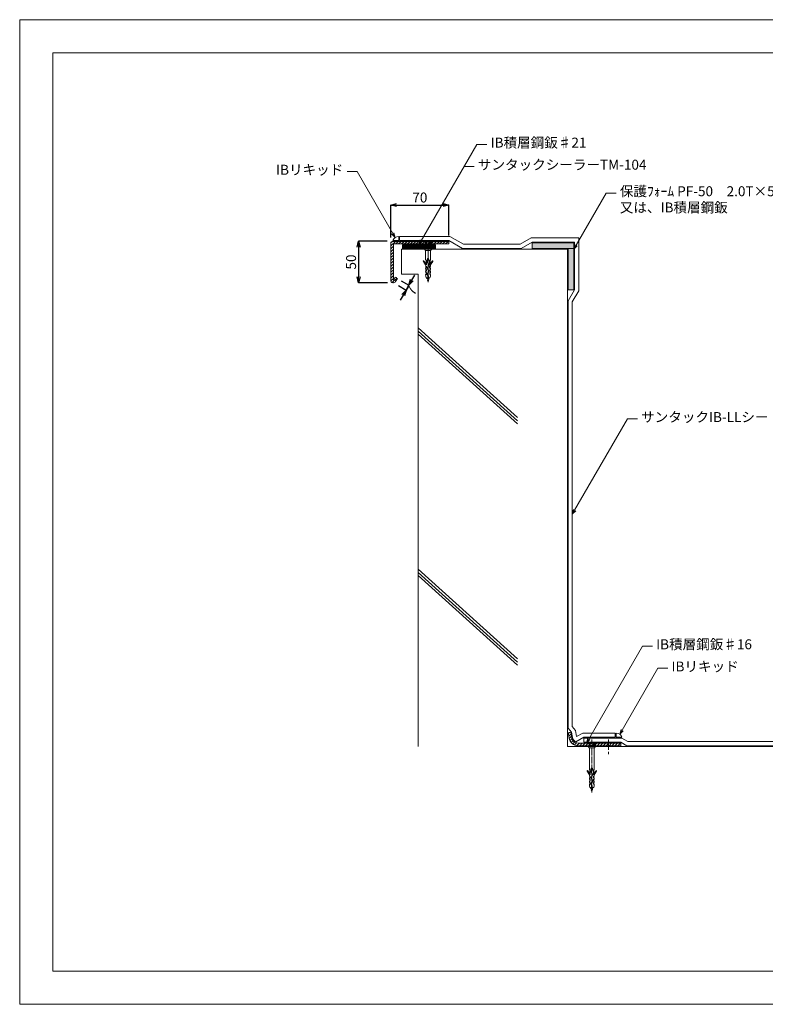
# Model space of a CAD drawing. Extents: x 0 to 1680, y 0 to 1188.
# Drawn here: x 0 to 899, y 0 to 1188 of the extents above; entities that cross this region are included whole.
import ezdxf
from ezdxf.enums import TextEntityAlignment as Align

# ---------------------------------------------------------------- set-up
doc = ezdxf.new("R2010")
doc.units = 0
doc.header["$LTSCALE"] = 10
doc.header["$MEASUREMENT"] = 0
doc.linetypes.add('CENTER', pattern=[2, 1.25, -0.25, 0.25, -0.25])
doc.layers.get('0').update_dxf_attribs({"linetype": 'CONTINUOUS'})
doc.layers.get('Defpoints').update_dxf_attribs({"linetype": 'CONTINUOUS'})
for name, color, linetype, lineweight in [('IBリキッド', 7, 'CONTINUOUS', 13), ('IBｼｰﾄ', 7, 'CONTINUOUS', 18), ('ハッチング', 253, 'CONTINUOUS', 9), ('ブチルﾃｰﾌﾟ', 7, 'CONTINUOUS', 9), ('中心線', 44, 'CENTER', 5), ('実線', 7, 'CONTINUOUS', 9), ('寸法線', 7, 'CONTINUOUS', 9), ('文字', 7, 'CONTINUOUS', 9), ('躯体', 7, 'CONTINUOUS', 13), ('輪郭線', 40, 'CONTINUOUS', 15), ('部材(積層鋼板)', 7, 'CONTINUOUS', 15), ('部材(ﾋﾞｽ類)', 7, 'CONTINUOUS', 13)]:
    doc.layers.add(name, color=color, linetype=linetype, lineweight=lineweight)
doc.layers.add('図面枠', color=7, linetype='CONTINUOUS', lineweight=9, plot=False)
doc.layers.add('構築線', color=1, linetype='CONTINUOUS', lineweight=0, plot=False)
doc.styles.add('基本スタイル', font='msgothic.ttc')
doc.dimstyles.new('建築製図用（1：1）', dxfattribs={"dimtxt": 12, "dimasz": 7, "dimexe": 0, "dimexo": 1, "dimgap": 1.5, "dimtad": 3, "dimdsep": 46, "dimtxsty": '基本スタイル', "dimblk": 'OPEN30', "dimblk1": 'OPEN30', "dimblk2": 'OPEN30', "dimcen": 2.5, "dimclrd": 256, "dimclre": 256, "dimclrt": 256, "dimadec": 0, "dimazin": 0, "dimtfac": 1, "dimtmove": 0, "dimatfit": 3, "dimldrblk": 'OPEN30', "dimfxl": 1, "dimarcsym": 0})

# ---------------------------------------------------------------- blocks, each defined once
blk = doc.blocks.new('_Open30')
at = {"color": 0, "linetype": 'ByBlock', "lineweight": -2}
for p, q in [((-1, 0.267949), (0, 0)), ((0, 0), (-1, -0.267949)), ((0, 0), (-1, 0))]:
    blk.add_line(p, q, dxfattribs=at)
blk = doc.blocks.new('*D33')
at = {"layer": 'Defpoints', "color": 0}
for p in [(517.7, 964.4), (447.7, 918.1), (517.7, 920.6)]:
    blk.add_point(p, dxfattribs=at)
at = {"layer": '寸法線', "lineweight": -2}
for p, q in [((447.7, 925.1), (447.7, 964.4)), ((454.7, 964.4), (510.7, 964.4)), ((517.7, 927.6), (517.7, 964.4))]:
    blk.add_line(p, q, dxfattribs=at)
at = {"layer": '寸法線', "lineweight": -2, "xscale": 7, "yscale": 7, "zscale": 7, "rotation": 180}
blk.add_blockref('_Open30', (447.7, 964.4), dxfattribs=at)
at = {"layer": '寸法線', "lineweight": -2, "xscale": 7, "yscale": 7, "zscale": 7}
blk.add_blockref('_Open30', (517.7, 964.4), dxfattribs=at)
at = {"layer": '寸法線', "insert": (482.7, 971.9), "char_height": 12, "attachment_point": 5, "style": '基本スタイル'}
blk.add_mtext('70', dxfattribs=at)
blk = doc.blocks.new('*D34')
at = {"layer": 'Defpoints', "color": 0}
for p in [(450.2, 920.6), (408.8, 870.6), (450.8, 870.6)]:
    blk.add_point(p, dxfattribs=at)
at = {"layer": '寸法線', "lineweight": -2}
for p, q in [((443.2, 920.6), (408.8, 920.6)), ((408.8, 913.6), (408.8, 877.6)), ((443.8, 870.6), (408.8, 870.6))]:
    blk.add_line(p, q, dxfattribs=at)
at = {"layer": '寸法線', "lineweight": -2, "xscale": 7, "yscale": 7, "zscale": 7}
for p, rotation in [((408.8, 920.6), 90), ((408.8, 870.6), 270)]:
    blk.add_blockref('_Open30', p, dxfattribs=dict(at, rotation=rotation))
at = {"layer": '寸法線', "insert": (401.3, 895.6), "char_height": 12, "attachment_point": 5, "rotation": 90, "style": '基本スタイル'}
blk.add_mtext('50', dxfattribs=at)
blk = doc.blocks.new('*D35')
at = {"layer": 'Defpoints', "color": 0}
for p in [(450.8, 870.6), (454.3, 876.6), (469.6, 867.8)]:
    blk.add_point(p, dxfattribs=at)
at = {"layer": '実線', "lineweight": -2}
for p, q in [((473.1, 873.8), (476.6, 879.9)), ((460.3, 873.1), (469.6, 867.8)), ((466.1, 861.7), (469.6, 867.8)), ((456.8, 867.1), (466.1, 861.7)), ((462.6, 855.7), (459.1, 849.6))]:
    blk.add_line(p, q, dxfattribs=at)
at = {"layer": '実線', "lineweight": -2, "xscale": 7, "yscale": 7, "zscale": 7}
for p, rotation in [((469.6, 867.8), 239.9999999999574), ((466.1, 861.7), 59.99999999995746)]:
    blk.add_blockref('_Open30', p, dxfattribs=dict(at, rotation=rotation))
at = {"layer": '実線', "insert": (474, 860.4), "char_height": 12, "attachment_point": 5, "rotation": 60, "style": '基本スタイル'}
blk.add_mtext('7', dxfattribs=at)

msp = doc.modelspace()

# ---------------------------------------------------------------- hatches: boundary and pattern name
at = {"layer": 'ハッチング', "true_color": 0xdddcda}
h = msp.add_hatch(color=254, dxfattribs=at)
h.dxf.hatch_style = 1
h.paths.add_polyline_path([(668.302, 912.064), (618.302, 912.064), (618.302, 918.731), (668.302, 918.731)])
h = msp.add_hatch(color=254, dxfattribs=at)
h.dxf.hatch_style = 1
h.paths.add_polyline_path([(661.635, 912.064), (661.635, 862.064), (668.302, 862.064), (668.302, 912.064)])
at = {"layer": 'ブチルﾃｰﾌﾟ'}
h = msp.add_hatch(dxfattribs=at)
h.set_pattern_fill('ANSI31', color=4, scale=10, style=0)
h.set_pattern_definition([(45, (4101.747, 1137.3076), (-0.88388348, 0.88388348), [])])
h.paths.add_polyline_path([(461.635, 912.064), (501.635, 912.064), (501.635, 916.397), (461.635, 916.397)])
at = {"layer": '部材(積層鋼板)'}
h = msp.add_hatch(dxfattribs=at)
h.set_pattern_fill('ANSI31', color=4, scale=20, style=0)
h.set_pattern_definition([(45, (4744.843, 1206.4486), (-1.767767, 1.767767), [])])
h.paths.add_polyline_path([(517.66, 920.564), (492.66, 920.564), (492.66, 917.397), (517.66, 917.397)])
h.paths.add_polyline_path([(450.16, 920.564, 0.41421356), (447.66, 918.064), (447.66, 873.686, 0.76732699), (453.487, 872.125), (455.635, 875.845), (452.893, 877.428), (450.846, 873.883, -0.76732699), (450.827, 873.888), (450.827, 917.387, -0.41421356), (450.837, 917.397), (492.66, 917.397), (492.66, 920.564)])
h = msp.add_hatch(dxfattribs=at)
h.set_pattern_fill('ANSI31', color=4, scale=20, style=0)
h.set_pattern_definition([(45, (680.4767, 221.549), (-1.767767, 1.767767), [])])
h.paths.add_polyline_path([(673.525, 312.064), (690.175, 312.064), (690.175, 315.231), (673.525, 315.231, -0.36397023), (665.909, 321.621), (664.754, 328.171), (661.635, 327.621), (662.79, 321.071, 0.36397023)])
h.paths.add_polyline_path([(690.175, 312.064), (710.175, 312.064), (710.175, 315.231), (690.175, 315.231)])
h.paths.add_polyline_path([(725.175, 312.064), (725.175, 315.231), (710.175, 315.231), (710.175, 312.064)])

# ---------------------------------------------------------------- linework, layer by layer
at = {"layer": 'IBリキッド'}
for p, q in [((457.16, 921.564), (450.16, 921.564)), ((457.16, 921.564), (457.16, 926.564)), ((719.515, 322.231), (719.515, 327.231)), ((726.515, 322.231), (719.515, 322.231))]:
    msp.add_line(p, q, dxfattribs=at)
for centre, start, end in [((457.16, 919.164), 90, 161.075356), ((719.515, 319.831), 18.924644, 90)]:
    msp.add_arc(centre, 7.4, start, end, dxfattribs=at)
at = {"layer": 'IBｼｰﾄ'}
for p, q in [((458.16, 926.564), (519, 926.564)), ((458.16, 921.564), (458.16, 926.564)), ((517.66, 921.564), (458.16, 921.564)), ((517.66, 921.564), (534.115, 912.064)), ((519, 926.564), (535.455, 917.064)), ((603.683, 917.064), (535.455, 917.064)), ((616.962, 924.731), (603.683, 917.064)), ((618.302, 919.731), (605.023, 912.064)), ((674.302, 924.731), (616.962, 924.731)), ((618.302, 919.731), (669.302, 919.731)), ((669.302, 919.731), (669.302, 862.064)), ((674.302, 860.724), (674.302, 924.731)), ((534.115, 912.064), (605.023, 912.064)), ((669.302, 862.064), (661.635, 848.785)), ((666.635, 847.445), (674.302, 860.724)), ((661.635, 333.235), (661.635, 848.785)), ((666.635, 335.055), (666.635, 847.445)), ((665.739, 328.345), (661.635, 333.235)), ((670.43, 330.532), (666.635, 335.055)), ((666.893, 321.795), (665.739, 328.345)), ((671.767, 322.948), (670.43, 330.532)), ((670.99, 316.726), (680.525, 322.231)), ((671.767, 322.948), (679.185, 327.231)), ((718.515, 327.231), (679.185, 327.231)), ((718.515, 322.231), (680.525, 322.231)), ((726.515, 321.231), (680.525, 321.231)), ((680.525, 316.231), (680.525, 321.231)), ((718.515, 322.231), (718.515, 327.231)), ((726.515, 321.231), (733.732, 317.064)), ((725.175, 316.231), (680.525, 316.231)), ((725.175, 316.231), (732.392, 312.064)), ((732.392, 312.064), (1260.635, 312.064)), ((733.732, 317.064), (1260.635, 317.064))]:
    msp.add_line(p, q, dxfattribs=at)
msp.add_arc((673.525, 322.964), 6.733, 190, 247.88812, dxfattribs=at)
at = {"layer": 'ブチルﾃｰﾌﾟ'}
msp.add_lwpolyline([(461.635, 912.064), (501.635, 912.064), (501.635, 916.397), (461.635, 916.397)], close=True, dxfattribs=at)
at = {"layer": '中心線', "ltscale": 0.25}
for p, q in [((492.66, 871.496), (492.66, 921.564)), ((690.175, 255.496), (690.175, 319.394))]:
    msp.add_line(p, q, dxfattribs=at)
at = {"layer": '中心線'}
msp.add_line((710.175, 319.479), (710.175, 301.479), dxfattribs=at)
at = {"layer": '図面枠'}
msp.add_lwpolyline([(1680, 0), (1680, 1188), (0, 1188), (0, 0)], close=True, dxfattribs=at)
at = {"layer": '実線'}
for points in [[(668.302, 912.064), (618.302, 912.064), (618.302, 918.731), (668.302, 918.731)], [(661.635, 862.064), (661.635, 912.064), (668.302, 912.064), (668.302, 862.064)]]:
    msp.add_lwpolyline(points, close=True, dxfattribs=at)
at = {"layer": '寸法線'}
for p, q in [((481.635, 916.397), (551.573, 1037.536)), ((551.573, 1037.536), (563.573, 1037.536)), ((536.177, 1010.867), (548.177, 1010.867)), ((406.902, 1004.787), (394.902, 1004.787)), ((452.859, 925.186), (406.902, 1004.787)), ((668.302, 911.064), (707.446, 978.865)), ((707.446, 978.865), (719.446, 978.865)), ((666.635, 591.25), (733.109, 706.388)), ((733.109, 706.388), (745.109, 706.388)), ((683.684, 315.231), (751.217, 432.202)), ((751.217, 432.202), (763.217, 432.202)), ((723.816, 325.852), (769.774, 405.454)), ((769.774, 405.454), (781.774, 405.454))]:
    msp.add_line(p, q, dxfattribs=at)
for points in [[(448.617, 929.428), (452.859, 925.186), (451.306, 930.981)], [(485.878, 920.64), (481.635, 916.397), (483.188, 922.193)], [(672.544, 915.307), (668.302, 911.064), (669.855, 916.86)], [(670.878, 595.493), (666.635, 591.25), (668.188, 597.046)], [(687.927, 319.473), (683.684, 315.231), (685.237, 321.026)], [(728.059, 330.095), (723.816, 325.852), (725.369, 331.648)]]:
    msp.add_lwpolyline(points, dxfattribs=at)
at = {"layer": '構築線'}
for p in [(450.783, 870.564), (454.283, 876.626)]:
    msp.add_point(p, dxfattribs=at)
at = {"layer": '躯体'}
for p, q in [((460.635, 911.064), (660.635, 911.064)), ((460.635, 881.064), (460.635, 911.064)), ((460.635, 911.064), (460.635, 881.064)), ((660.635, 311.064), (660.635, 911.064)), ((460.635, 881.064), (480.635, 881.064)), ((480.635, 311.064), (480.635, 881.064)), ((480.635, 816.176), (600.701, 708.149)), ((480.659, 808.448), (600.701, 700.398)), ((480.701, 812.268), (600.701, 704.191)), ((480.635, 524.972), (600.701, 416.945)), ((480.659, 517.244), (600.701, 409.194)), ((480.701, 521.064), (600.701, 412.987)), ((660.635, 311.064), (1260.635, 311.064))]:
    msp.add_line(p, q, dxfattribs=at)
at = {"layer": '輪郭線'}
msp.add_lwpolyline([(1640, 1148), (40, 1148), (40, 40), (1640, 40)], close=True, dxfattribs=at)
at = {"layer": '部材(積層鋼板)'}
for points in [[(517.66, 920.564), (450.16, 920.564, 0.41421356), (447.66, 918.064), (447.66, 873.686, 0.76732699), (453.487, 872.125), (455.635, 875.845), (452.893, 877.428), (450.846, 873.883, -0.76732699), (450.827, 873.888), (450.827, 917.387, -0.41421356), (450.837, 917.397), (517.66, 917.397)], [(673.525, 312.064), (725.175, 312.064), (725.175, 315.231), (673.525, 315.231, -0.36397023), (665.909, 321.621), (664.754, 328.171), (661.635, 327.621), (662.79, 321.071, 0.36397023)]]:
    msp.add_lwpolyline(points, format="xyb", close=True, dxfattribs=at)
at = {"layer": '部材(ﾋﾞｽ類)'}
for p, q in [((488.16, 920.564), (497.16, 920.564)), ((494.33, 917.734), (490.99, 917.734)), ((488.163, 911.064), (497.158, 911.064)), ((495.66, 909.549), (489.66, 909.549)), ((493.834, 876.666), (490.823, 875.615)), ((493.547, 876.666), (490.823, 875.715)), ((491.367, 876.666), (491.453, 876.345)), ((493.953, 876.666), (491.744, 875.261)), ((493.609, 873.889), (491.969, 873.318)), ((493.609, 873.789), (491.969, 873.218)), ((493.294, 874.204), (492.202, 873.551)), ((493.134, 873.607), (492.328, 873.08)), ((685.675, 315.231), (694.675, 315.231)), ((685.678, 311.064), (694.673, 311.064)), ((693.175, 309.549), (687.175, 309.549)), ((691.845, 312.401), (688.505, 312.401)), ((691.349, 261.666), (688.338, 260.615)), ((691.062, 261.666), (688.338, 260.715)), ((688.882, 261.666), (688.968, 261.345)), ((691.468, 261.666), (689.259, 260.261)), ((691.124, 258.889), (689.484, 258.318)), ((691.124, 258.789), (689.484, 258.218)), ((690.809, 259.204), (689.717, 258.551)), ((690.649, 258.607), (689.843, 258.08))]:
    msp.add_line(p, q, dxfattribs=at)
for points in [[(490.99, 911.666), (490.99, 917.32, 0.19891237), (490.698, 918.027), (488.16, 920.564), (488.16, 920.864), (497.16, 920.864), (497.16, 920.564), (494.623, 918.027, 0.19891237), (494.33, 917.32), (494.33, 911.666)], [(492.312, 897.917), (490.816, 897.917), (490.816, 892.055), (490.55, 892.055), (490.55, 892.808, 0.13354901), (490.481, 893.061), (490.283, 893.32)], [(492.997, 876.666), (493.017, 878.368, 0.12682581), (492.835, 879.074), (492.107, 880.392, -0.2565449), (492.101, 880.935), (493.688, 883.903, 0.25125453), (493.686, 885.064), (492.234, 888.085, -0.21890026), (492.228, 888.446), (493.599, 891.612, 0.2090954), (493.595, 892.596), (492.328, 895.548, -0.19910933), (492.324, 895.853), (492.904, 897.304, 0.09543817), (493.009, 897.846), (493.009, 898.637, 3.64982369), (492.312, 898.637), (492.312, 897.846, -0.10521399), (492.246, 897.535), (491.677, 896.111, 0.20644448), (491.7, 895.244), (493.048, 892.337, -0.21270383), (493.055, 891.878), (491.687, 888.679, 0.20973763), (491.695, 887.8), (493.074, 884.735, -0.27150438), (493.037, 884.166), (491.489, 881.243, 0.24864486), (491.49, 880.093), (492.215, 878.726, -0.12257003), (492.304, 878.368), (492.324, 876.666)], [(493.017, 878.368), (492.984, 878.368, 0.12682577), (492.806, 879.058), (492.078, 880.375, -0.25649014), (492.072, 880.95), (493.658, 883.919, 0.25363649), (493.652, 885.057), (492.204, 888.071, -0.21890026), (492.198, 888.459), (493.568, 891.625, 0.2090954), (493.565, 892.582), (492.297, 895.535, -0.19907242), (492.293, 895.865), (492.864, 897.293, 0.09985407), (492.976, 897.846), (492.976, 898.656, 3.86776879), (492.345, 898.656), (492.345, 897.846, -0.09543816), (492.288, 897.55), (491.708, 896.1, 0.20663884), (491.73, 895.258), (493.078, 892.351, -0.21270383), (493.086, 891.865), (491.717, 888.666, 0.20973763), (491.725, 887.813), (493.104, 884.749, -0.27036389), (493.065, 884.149), (491.519, 881.228, 0.24864486), (491.519, 880.109), (492.245, 878.742, -0.12257003), (492.337, 878.368), (492.304, 878.368)], [(493.009, 897.917), (494.505, 897.917), (494.505, 892.055), (494.771, 892.055), (494.771, 892.808, -0.13354901), (494.84, 893.061), (495.038, 893.32)], [(688.505, 311.666), (688.505, 311.987, 0.19891237), (688.213, 312.694), (685.675, 315.231), (685.675, 315.531), (694.675, 315.531), (694.675, 315.231), (692.138, 312.694, 0.19891237), (691.845, 311.987), (691.845, 311.666)], [(689.827, 282.917), (688.331, 282.917), (688.331, 277.055), (688.065, 277.055), (688.065, 277.808, 0.13354901), (687.996, 278.061), (687.798, 278.32)], [(690.512, 261.666), (690.532, 263.368, 0.12682581), (690.35, 264.074), (689.622, 265.392, -0.2565449), (689.616, 265.935), (691.203, 268.903, 0.25125453), (691.201, 270.064), (689.749, 273.085, -0.21890026), (689.743, 273.446), (691.114, 276.612, 0.2090954), (691.11, 277.596), (689.843, 280.548, -0.19910933), (689.839, 280.853), (690.419, 282.304, 0.09543817), (690.524, 282.846), (690.524, 283.637, 3.64982369), (689.827, 283.637), (689.827, 282.846, -0.10521399), (689.761, 282.535), (689.192, 281.111, 0.20644448), (689.215, 280.244), (690.563, 277.337, -0.21270383), (690.57, 276.878), (689.202, 273.679, 0.20973763), (689.21, 272.8), (690.589, 269.735, -0.27150438), (690.552, 269.166), (689.004, 266.243, 0.24864486), (689.005, 265.093), (689.73, 263.726, -0.12257003), (689.819, 263.368), (689.839, 261.666)], [(690.532, 263.368), (690.499, 263.368, 0.12682577), (690.321, 264.058), (689.593, 265.375, -0.25649014), (689.587, 265.95), (691.173, 268.919, 0.25363649), (691.167, 270.057), (689.719, 273.071, -0.21890026), (689.713, 273.459), (691.083, 276.625, 0.2090954), (691.08, 277.582), (689.812, 280.535, -0.19907242), (689.808, 280.865), (690.379, 282.293, 0.09985407), (690.491, 282.846), (690.491, 283.656, 3.86776879), (689.86, 283.656), (689.86, 282.846, -0.09543816), (689.803, 282.55), (689.223, 281.1, 0.20663884), (689.245, 280.258), (690.593, 277.351, -0.21270383), (690.601, 276.865), (689.232, 273.666, 0.20973763), (689.24, 272.813), (690.619, 269.749, -0.27036389), (690.58, 269.149), (689.034, 266.228, 0.24864486), (689.034, 265.109), (689.76, 263.742, -0.12257003), (689.852, 263.368), (689.819, 263.368)], [(690.524, 282.917), (692.02, 282.917), (692.02, 277.055), (692.286, 277.055), (692.286, 277.808, -0.13354901), (692.355, 278.061), (692.553, 278.32)]]:
    msp.add_lwpolyline(points, format="xyb", dxfattribs=at)
for points in [[(497.686, 896.785), (495.038, 893.32), (495.038, 897.809, -0.355962), (495.203, 898.011), (495.411, 898.058), (495.483, 898.093), (495.554, 898.093), (495.625, 898.129), (495.643, 898.129), (495.643, 909.466, -0.19891237), (495.701, 909.608), (497.158, 911.064), (497.158, 911.666), (488.163, 911.666), (488.163, 911.064), (489.62, 909.608, -0.19891237), (489.678, 909.466), (489.678, 898.129), (489.696, 898.129), (489.767, 898.093), (489.838, 898.093), (489.91, 898.058), (490.118, 898.011, -0.355962), (490.283, 897.809), (490.283, 893.32), (487.635, 896.785, 0.9827705), (486.912, 896.252), (489.66, 892.055), (489.749, 890.455), (490.816, 890.455), (490.816, 888.233), (489.66, 888.233), (489.749, 886.615), (490.763, 886.615), (490.692, 884.41), (489.66, 884.41), (489.749, 882.793), (490.62, 882.793), (490.549, 880.57), (489.66, 880.57), (489.768, 878.43), (490.41, 876.666), (494.91, 876.666), (495.553, 878.43), (495.66, 880.57), (494.772, 880.57), (494.7, 882.793), (495.572, 882.793), (495.66, 884.41), (494.629, 884.41), (494.558, 886.615), (495.572, 886.615), (495.66, 888.233), (494.505, 888.233), (494.505, 890.455), (495.572, 890.455), (495.66, 892.055), (498.409, 896.252, 0.9827705)], [(695.201, 281.785), (692.553, 278.32), (692.553, 282.809, -0.355962), (692.718, 283.011), (692.926, 283.058), (692.998, 283.093), (693.069, 283.093), (693.14, 283.129), (693.158, 283.129), (693.158, 309.466, -0.19891237), (693.216, 309.608), (694.673, 311.064), (694.673, 311.666), (685.678, 311.666), (685.678, 311.064), (687.135, 309.608, -0.19891237), (687.193, 309.466), (687.193, 283.129), (687.211, 283.129), (687.282, 283.093), (687.353, 283.093), (687.425, 283.058), (687.633, 283.011, -0.355962), (687.798, 282.809), (687.798, 278.32), (685.15, 281.785, 0.9827705), (684.427, 281.252), (687.175, 277.055), (687.264, 275.455), (688.331, 275.455), (688.331, 273.233), (687.175, 273.233), (687.264, 271.615), (688.278, 271.615), (688.207, 269.41), (687.175, 269.41), (687.264, 267.793), (688.135, 267.793), (688.064, 265.57), (687.175, 265.57), (687.283, 263.43), (687.925, 261.666), (692.425, 261.666), (693.068, 263.43), (693.175, 265.57), (692.287, 265.57), (692.215, 267.793), (693.087, 267.793), (693.175, 269.41), (692.144, 269.41), (692.073, 271.615), (693.087, 271.615), (693.175, 273.233), (692.02, 273.233), (692.02, 275.455), (693.087, 275.455), (693.175, 277.055), (695.924, 281.252, 0.9827705)]]:
    msp.add_lwpolyline(points, format="xyb", close=True, dxfattribs=at)
for points in [[(489.749, 890.455), (489.749, 890.206), (490.052, 889.441), (490.087, 888.233)], [(490.14, 884.41), (490.123, 885.619), (489.749, 886.419), (489.749, 886.615)], [(489.749, 882.793), (489.749, 882.615), (490.194, 881.779), (490.212, 880.57)], [(495.572, 882.793), (495.572, 882.615), (495.127, 881.779), (495.109, 880.57)], [(495.18, 884.41), (495.198, 885.619), (495.572, 886.419), (495.572, 886.615)], [(495.572, 890.455), (495.572, 890.206), (495.269, 889.441), (495.234, 888.233)], [(491.875, 876.666), (491.453, 876.345), (490.823, 875.715), (490.823, 875.615), (491.744, 875.261), (492.202, 873.551), (491.969, 873.318), (491.969, 873.218), (492.328, 873.08), (492.66, 871.84), (493.134, 873.607), (493.609, 873.789), (493.609, 873.889), (493.294, 874.204), (493.953, 876.666)], [(492.337, 876.666), (492.337, 877.643), (492.984, 877.643), (492.984, 876.666)], [(687.264, 275.455), (687.264, 275.206), (687.567, 274.441), (687.602, 273.233)], [(693.087, 275.455), (693.087, 275.206), (692.784, 274.441), (692.749, 273.233)], [(687.655, 269.41), (687.638, 270.619), (687.264, 271.419), (687.264, 271.615)], [(687.264, 267.793), (687.264, 267.615), (687.709, 266.779), (687.727, 265.57)], [(689.39, 261.666), (688.968, 261.345), (688.338, 260.715), (688.338, 260.615), (689.259, 260.261), (689.717, 258.551), (689.484, 258.318), (689.484, 258.218), (689.843, 258.08), (690.175, 256.84), (690.649, 258.607), (691.124, 258.789), (691.124, 258.889), (690.809, 259.204), (691.468, 261.666)], [(689.852, 261.666), (689.852, 262.643), (690.499, 262.643), (690.499, 261.666)], [(693.087, 267.793), (693.087, 267.615), (692.642, 266.779), (692.624, 265.57)], [(692.695, 269.41), (692.713, 270.619), (693.087, 271.419), (693.087, 271.615)]]:
    msp.add_lwpolyline(points, dxfattribs=at)

# ---------------------------------------------------------------- texts
at = {"layer": '文字', "style": '基本スタイル'}
for s, p in [('IB積層鋼鈑♯21', (568.114, 1033.697)), ('サンタックシーラーTM-104', (552.717, 1007.028)), ('保護ﾌｫｰﾑ PF-50\u30002.0T×50W', (723.987, 975.027)), ('又は、IB積層鋼鈑', (723.987, 955.435)), ('サンタックIB-LLシート 1.5㎜', (749.65, 702.55)), ('IB積層鋼鈑♯16', (767.757, 428.364)), ('IBリキッド', (786.314, 401.616))]:
    msp.add_text(s, height=12, dxfattribs=at).set_placement(p)
msp.add_text('IBリキッド', height=12, dxfattribs=at).set_placement((390.361, 1000.949), align=Align.RIGHT)

# ---------------------------------------------------------------- dimensions: what is measured, and where the dimension line sits
at = {"layer": '実線'}
dim = msp.add_linear_dim(base=(469.604, 867.78), p1=(450.783, 870.564), p2=(454.283, 876.626), angle=60, dimstyle='建築製図用（1：1）', override={"dimexo": 7, "dimtad": 4, "dimdsep": 44, "dimtfill": 0}, dxfattribs=at)
dim.commit()
dim.dimension.update_dxf_attribs({"geometry": '*D35', "text_midpoint": (467.519, 864.17), "dimtype": 161})
at = {"layer": '寸法線'}
dim = msp.add_linear_dim(base=(517.66, 964.421), p1=(447.66, 918.064), p2=(517.66, 920.564), dimstyle='建築製図用（1：1）', override={"dimexo": 7, "dimtad": 3, "dimdsep": 44, "dimtfill": 0}, dxfattribs=at)
dim.commit()
dim.dimension.update_dxf_attribs({"geometry": '*D33', "text_midpoint": (482.66, 971.924)})
dim = msp.add_linear_dim(base=(408.816, 870.564), p1=(450.16, 920.564), p2=(450.783, 870.564), angle=90, dimstyle='建築製図用（1：1）', override={"dimexo": 7, "dimtad": 3, "dimdsep": 44, "dimtfill": 0}, dxfattribs=at)
dim.commit()
dim.dimension.update_dxf_attribs({"geometry": '*D34', "text_midpoint": (401.314, 895.564)})

doc.saveas('drawing.dxf')
